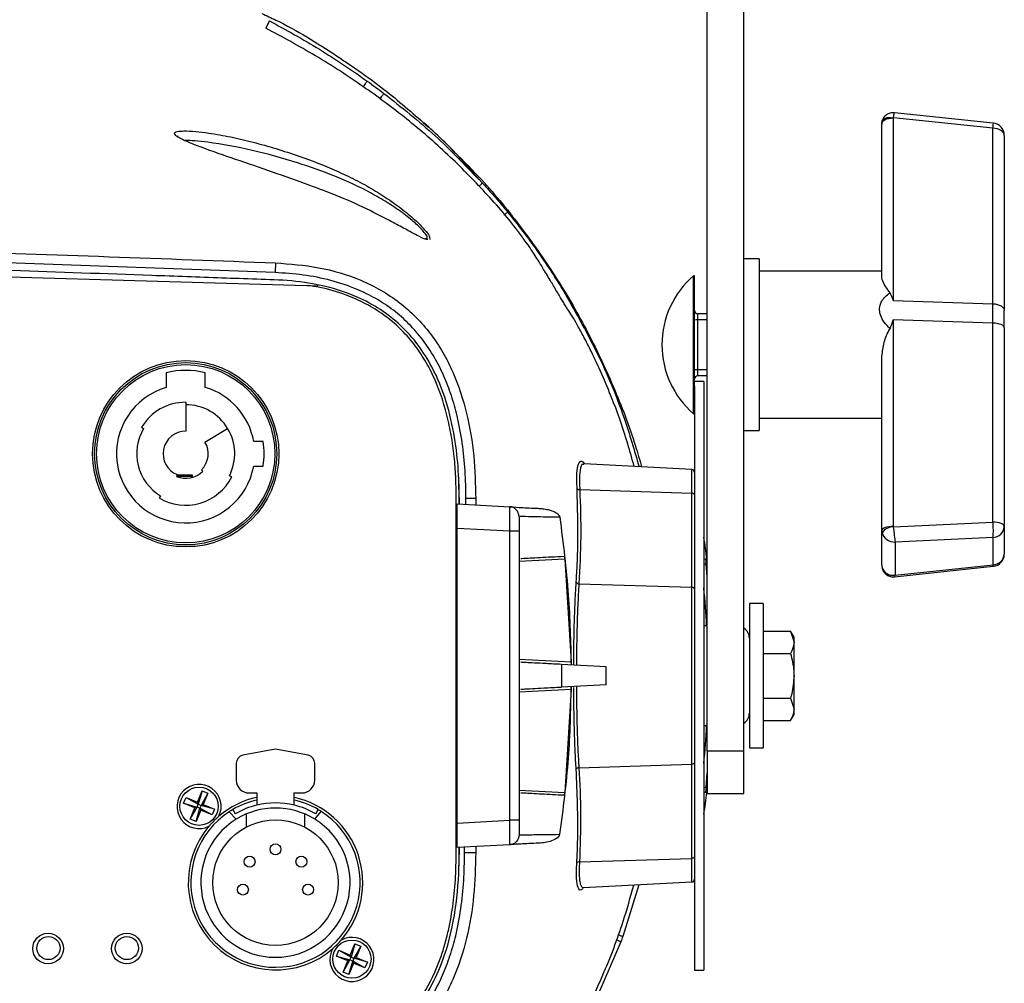
# Model space of a CAD drawing. Extents: x 12.9 to 104.9, y 1.8 to 78.7.
# Drawn here: x 99.1 to 104.2, y 31.1 to 36 of the extents above; entities that cross this region are included whole.
import ezdxf

# ---------------------------------------------------------------- set-up
doc = ezdxf.new("R2010")
doc.units = 0
doc.header["$MEASUREMENT"] = 0
doc.layers.get('0').update_dxf_attribs({"linetype": 'CONTINUOUS'})

msp = doc.modelspace()

# ---------------------------------------------------------------- linework, layer by layer
for p, q in [((102.6535, 32.2666), (102.6535, 39.1222)), ((102.8405, 32.2666), (102.8405, 39.1222)), ((104.1125, 35.4667), (103.6087, 35.52)), ((103.5435, 34.6846), (103.5435, 35.4613)), ((103.6023, 35.493), (103.6023, 34.5634)), ((104.1103, 35.4405), (103.6025, 35.4942)), ((104.1103, 34.5461), (104.1103, 35.4405)), ((104.1685, 35.4045), (104.1685, 34.5101)), ((101.4894, 35.1789), (101.5073, 35.1611)), ((100.6408, 35.1443), (100.6236, 35.1506)), ((101.2162, 34.8779), (101.2159, 34.878)), ((101.2375, 34.886), (101.2378, 34.8731)), ((100.4492, 34.7047), (98.799, 34.764)), ((100.4511, 34.7546), (100.4492, 34.7047)), ((102.9185, 34.7747), (102.8405, 34.7747)), ((102.9185, 34.7747), (102.9185, 33.8997)), ((103.5435, 34.7122), (102.9185, 34.7122)), ((98.9184, 34.6885), (100.6692, 34.6375)), ((102.5885, 34.6892), (102.5835, 34.6892)), ((102.5835, 33.9852), (102.5835, 34.6892)), ((102.5885, 34.1252), (102.5885, 34.6892)), ((103.6023, 34.5634), (104.1103, 34.5461)), ((104.1685, 34.4235), (104.1685, 34.5101)), ((102.6045, 34.4955), (102.6045, 34.4944)), ((102.6535, 34.4955), (102.6045, 34.4955)), ((102.6045, 34.4944), (102.6045, 34.4633)), ((102.6535, 34.4944), (102.6045, 34.4944)), ((102.6045, 34.4633), (102.6045, 34.2098)), ((102.6535, 34.4633), (102.6045, 34.4633)), ((103.6023, 34.4644), (103.6023, 33.4106)), ((104.1103, 34.4472), (103.6023, 34.4644)), ((104.1103, 33.4333), (104.1103, 34.4472)), ((104.1685, 34.4235), (104.1685, 33.4097)), ((101.1584, 34.3599), (101.1677, 34.3474)), ((103.5435, 33.3898), (103.5435, 34.2703)), ((102.6045, 34.2098), (102.6045, 34.1789)), ((102.6535, 34.2098), (102.6045, 34.2098)), ((99.8935, 34.1946), (99.8935, 34.1195)), ((100.0935, 34.1195), (100.0935, 34.1946)), ((102.6365, 34.1499), (102.5885, 34.1499)), ((102.6535, 34.1789), (102.6045, 34.1789)), ((102.6365, 34.1499), (102.6365, 31.1499)), ((102.5885, 34.1252), (102.5885, 31.1499)), ((99.9935, 34.044), (99.9935, 33.8965)), ((102.5835, 33.9852), (102.5885, 33.9852)), ((102.9185, 33.9622), (103.5435, 33.9622)), ((99.7684, 33.9166), (99.7791, 33.9102)), ((100.0918, 33.8412), (100.2075, 33.9108)), ((102.8405, 33.8997), (102.9185, 33.8997)), ((100.3886, 33.844), (100.3404, 33.844)), ((100.0815, 33.6928), (100.0744, 33.6998)), ((100.3404, 33.719), (100.3886, 33.719)), ((102.5743, 33.7012), (102.0253, 33.7299)), ((102.5743, 33.5807), (102.5743, 33.7012)), ((99.9501, 33.675), (99.9465, 33.6657)), ((99.9468, 33.6665), (100.0285, 33.6665)), ((100.0285, 33.6715), (99.9487, 33.6715)), ((100.0285, 33.6665), (100.0285, 33.6715)), ((100.2283, 33.6641), (100.2171, 33.6697)), ((101.3848, 33.6622), (101.3876, 33.5252)), ((102.0034, 33.5986), (102.5743, 33.5807)), ((99.8648, 33.5672), (99.8584, 33.5564)), ((101.473, 33.5527), (101.423, 33.5526)), ((101.423, 33.5234), (101.423, 33.5526)), ((102.5743, 33.1007), (102.5743, 33.5807)), ((101.3735, 31.7747), (101.3735, 33.5252)), ((101.3785, 33.5257), (101.6461, 33.5117)), ((101.3785, 31.899), (101.3785, 33.4009)), ((101.6461, 33.3868), (101.3785, 33.4009)), ((103.6025, 33.4092), (104.1103, 33.4333)), ((104.1685, 33.4097), (104.1685, 33.2699)), ((101.6461, 31.913), (101.6461, 33.3868)), ((101.6935, 33.3868), (101.6935, 31.913)), ((103.5435, 33.2132), (103.5435, 33.3898)), ((104.1114, 33.3551), (103.6114, 33.3313)), ((104.1114, 33.2154), (104.1114, 33.3551)), ((100.0421, 33.309), (99.9448, 33.309)), ((103.6114, 33.3313), (103.6114, 33.1625)), ((101.9268, 33.2446), (101.6935, 33.2324)), ((101.694, 33.2474), (101.694, 33.2474)), ((101.9268, 33.2446), (101.9594, 32.72)), ((102.6471, 33.2193), (102.6365, 33.2183)), ((102.6535, 33.1544), (102.6471, 33.2193)), ((103.6087, 33.1545), (104.1125, 33.2078)), ((103.6114, 33.1625), (104.1114, 33.2154)), ((101.999, 33.1188), (102.5743, 33.1007)), ((102.5743, 32.1992), (102.5743, 33.1007)), ((102.9385, 33.0174), (102.8685, 33.0174)), ((102.8685, 33.0174), (102.8685, 32.2824)), ((102.9385, 33.0174), (102.9385, 32.2824)), ((102.6535, 32.9038), (102.6365, 32.9041)), ((102.9385, 32.8772), (103.0784, 32.8772)), ((103.096, 32.8468), (103.0784, 32.8772)), ((103.0784, 32.8772), (103.096, 32.8204)), ((103.096, 32.8204), (103.096, 32.8468)), ((103.096, 32.6499), (103.096, 32.8204)), ((102.9385, 32.7636), (103.0784, 32.7636)), ((101.6935, 32.7339), (101.9594, 32.72)), ((101.6943, 32.7189), (101.6943, 32.7189)), ((101.9102, 32.7076), (101.9102, 32.5923)), ((102.1385, 32.6956), (101.9102, 32.7076)), ((102.1385, 32.6042), (102.1385, 32.6956)), ((103.096, 32.4794), (103.096, 32.6499)), ((102.1385, 32.6042), (101.9102, 32.5923)), ((101.9594, 32.5799), (101.6935, 32.5659)), ((101.6943, 32.581), (101.6943, 32.581)), ((101.9594, 32.5799), (101.9264, 32.0552)), ((102.9385, 32.5363), (103.0784, 32.5363)), ((103.0784, 32.5363), (103.096, 32.4794)), ((103.0784, 32.4226), (103.096, 32.4531)), ((103.096, 32.4531), (103.096, 32.4794)), ((102.6365, 32.3958), (102.6535, 32.396)), ((102.9385, 32.4226), (103.0784, 32.4226)), ((100.4515, 32.2752), (100.285, 32.2444)), ((100.6179, 32.2444), (100.4515, 32.2752)), ((102.6535, 32.2666), (102.8405, 32.2666)), ((102.6535, 32.2666), (102.6535, 32.0499)), ((102.8405, 32.0499), (102.8405, 32.2666)), ((102.8685, 32.2824), (102.9385, 32.2824)), ((100.2515, 32.204), (100.2515, 32.1177)), ((100.6515, 32.1177), (100.6515, 32.204)), ((101.9988, 32.1811), (102.5743, 32.1992)), ((102.5743, 31.7192), (102.5743, 32.1992)), ((102.6471, 32.0806), (102.6535, 32.1551)), ((100.0531, 32.0058), (100.077, 32.0636)), ((100.077, 32.0636), (100.0574, 31.9954)), ((100.1066, 32.0513), (100.0722, 31.9893)), ((100.077, 32.0636), (100.1066, 32.0513)), ((100.1066, 32.0513), (100.0826, 31.9936)), ((100.3165, 32.0527), (100.357, 32.0527)), ((100.357, 32.0527), (100.357, 31.9905)), ((100.546, 32.0527), (100.5864, 32.0527)), ((100.546, 31.9905), (100.546, 32.0527)), ((101.6935, 32.0674), (101.9264, 32.0552)), ((101.694, 32.0524), (101.694, 32.0524)), ((102.6365, 32.0815), (102.6471, 32.0806)), ((102.6535, 32.0499), (102.8405, 32.0499)), ((99.9831, 32.0002), (99.9953, 32.0298)), ((100.0408, 31.9763), (99.9831, 32.0002)), ((99.9831, 32.0002), (100.0513, 31.9806)), ((99.9953, 32.0298), (100.0531, 32.0058)), ((99.9953, 32.0298), (100.0574, 31.9954)), ((100.0513, 31.9806), (100.0574, 31.9954)), ((100.0531, 32.0058), (100.0574, 31.9954)), ((100.0574, 31.9954), (100.0722, 31.9893)), ((100.0722, 31.9893), (100.066, 31.9745)), ((100.0722, 31.9893), (100.0826, 31.9936)), ((100.1404, 31.9696), (100.0722, 31.9893)), ((100.0826, 31.9936), (100.1404, 31.9696)), ((100.0169, 31.9185), (100.0513, 31.9806)), ((100.0169, 31.9185), (100.0408, 31.9763)), ((100.0513, 31.9806), (100.0408, 31.9763)), ((100.0464, 31.9063), (100.066, 31.9745)), ((100.0704, 31.964), (100.0464, 31.9063)), ((100.066, 31.9745), (100.0513, 31.9806)), ((100.1281, 31.9401), (100.066, 31.9745)), ((100.0704, 31.964), (100.066, 31.9745)), ((100.1281, 31.9401), (100.0704, 31.964)), ((100.1404, 31.9696), (100.1281, 31.9401)), ((100.2145, 31.9558), (100.2515, 31.9189)), ((100.2336, 31.9676), (100.2462, 31.946)), ((100.3015, 31.9449), (100.3015, 31.8778)), ((100.6015, 31.8778), (100.6015, 31.9449)), ((100.6515, 31.9189), (100.6843, 31.9584)), ((100.6567, 31.946), (100.6694, 31.9676)), ((100.0464, 31.9063), (100.0169, 31.9185)), ((101.3785, 31.899), (101.6461, 31.913)), ((101.6461, 31.7882), (101.3785, 31.7741)), ((101.6688, 31.7903), (101.6511, 31.7894)), ((101.4161, 31.7472), (101.4161, 31.7761)), ((101.4729, 31.7471), (101.4161, 31.7472)), ((102.0018, 31.7012), (102.5743, 31.7192)), ((102.5743, 31.5987), (102.5743, 31.7192)), ((102.0223, 31.5697), (102.5743, 31.5987)), ((102.0224, 31.5698), (102.023, 31.5697)), ((102.3051, 31.5846), (102.2228, 31.32)), ((102.213, 31.2938), (102.0628, 30.9481)), ((100.7626, 31.2207), (100.7748, 31.2503)), ((100.7748, 31.2503), (100.8326, 31.2263)), ((100.7748, 31.2503), (100.8369, 31.2159)), ((100.8326, 31.2263), (100.8565, 31.2841)), ((100.8565, 31.2841), (100.8369, 31.2159)), ((100.8861, 31.2718), (100.8517, 31.2098)), ((100.8565, 31.2841), (100.8861, 31.2718)), ((100.8861, 31.2718), (100.8621, 31.2141)), ((100.8203, 31.1968), (100.7626, 31.2207)), ((100.7626, 31.2207), (100.8308, 31.2011)), ((100.7964, 31.139), (100.8308, 31.2011)), ((100.7964, 31.139), (100.8203, 31.1968)), ((100.8308, 31.2011), (100.8203, 31.1968)), ((100.8259, 31.1268), (100.8455, 31.195)), ((100.8499, 31.1845), (100.8259, 31.1268)), ((100.8308, 31.2011), (100.8369, 31.2159)), ((100.8455, 31.195), (100.8308, 31.2011)), ((100.8326, 31.2263), (100.8369, 31.2159)), ((100.8369, 31.2159), (100.8517, 31.2098)), ((100.8517, 31.2098), (100.8455, 31.195)), ((100.9076, 31.1606), (100.8455, 31.195)), ((100.8499, 31.1845), (100.8455, 31.195)), ((100.9076, 31.1606), (100.8499, 31.1845)), ((100.8517, 31.2098), (100.8621, 31.2141)), ((100.9199, 31.1901), (100.8517, 31.2098)), ((100.8621, 31.2141), (100.9199, 31.1901)), ((100.9199, 31.1901), (100.9076, 31.1606)), ((100.8259, 31.1268), (100.7964, 31.139)), ((102.5885, 31.1499), (102.6365, 31.1499))]:
    msp.add_line(p, q)
at = {"flags": 128}
for points in [[(103.5435, 35.4613), (103.5446, 35.4678), (103.548, 35.474), (103.5536, 35.4796), (103.561, 35.4845), (103.5699, 35.4885), (103.5801, 35.4912), (103.5911, 35.4928), (103.6023, 35.493)], [(103.5448, 35.4724), (103.5462, 35.4787), (103.5497, 35.4843), (103.5552, 35.489), (103.5624, 35.4926), (103.5712, 35.495), (103.581, 35.4961), (103.5916, 35.4959), (103.6025, 35.4942)], [(104.1685, 35.4045), (104.1674, 35.4112), (104.1641, 35.4177), (104.1588, 35.4238), (104.1517, 35.4291), (104.1429, 35.4336), (104.1329, 35.4371), (104.1219, 35.4394), (104.1103, 35.4405)], [(104.1103, 34.5461), (104.1219, 34.545), (104.1329, 34.5427), (104.1429, 34.5392), (104.1517, 34.5348), (104.1588, 34.5294), (104.1641, 34.5234), (104.1674, 34.5169), (104.1685, 34.5101)], [(104.1685, 34.4235), (104.1674, 34.428), (104.1641, 34.4322), (104.1588, 34.4362), (104.1517, 34.4397), (104.1429, 34.4426), (104.1329, 34.4449), (104.1219, 34.4465), (104.1103, 34.4472)], [(101.473, 33.5527), (101.473, 33.5367), (101.473, 33.5207)], [(102.5885, 33.5717), (102.5882, 33.5734), (102.5874, 33.575), (102.5861, 33.5765), (102.5844, 33.5779), (102.5822, 33.579), (102.5798, 33.5799), (102.5771, 33.5804), (102.5743, 33.5807)], [(103.6023, 33.4106), (103.5911, 33.4105), (103.5801, 33.4095), (103.5699, 33.4076), (103.561, 33.4051), (103.5536, 33.4018), (103.548, 33.3981), (103.5446, 33.394), (103.5435, 33.3898)], [(104.1685, 33.4097), (104.1674, 33.4141), (104.1641, 33.4184), (104.1588, 33.4223), (104.1517, 33.4259), (104.1429, 33.4288), (104.1329, 33.4311), (104.1219, 33.4326), (104.1103, 33.4333)], [(102.5885, 33.0917), (102.5882, 33.0934), (102.5874, 33.095), (102.5861, 33.0965), (102.5844, 33.0979), (102.5822, 33.099), (102.5798, 33.0999), (102.5771, 33.1004), (102.5743, 33.1007)], [(102.5885, 32.2081), (102.5882, 32.2064), (102.5874, 32.2048), (102.5861, 32.2033), (102.5844, 32.202), (102.5822, 32.2008), (102.5798, 32.2), (102.5771, 32.1994), (102.5743, 32.1992)], [(101.4729, 31.7791), (101.4729, 31.7631), (101.4729, 31.7471)], [(102.5885, 31.7281), (102.5882, 31.7264), (102.5874, 31.7248), (102.5861, 31.7233), (102.5844, 31.722), (102.5822, 31.7208), (102.5798, 31.72), (102.5771, 31.7194), (102.5743, 31.7192)]]:
    msp.add_lwpolyline(points, dxfattribs=at)
for centre, radius in [((99.9935, 33.7815), 0.475), ((99.9935, 33.7815), 0.4645), ((99.9935, 33.7815), 0.4545), ((100.0617, 31.9849), 0.0975), ((100.4515, 31.5952), 0.32), ((100.4515, 31.7652), 0.028), ((100.3193, 31.7022), 0.028), ((100.5836, 31.7022), 0.028), ((100.2852, 31.5598), 0.028), ((100.6177, 31.5598), 0.028), ((99.2916, 31.2593), 0.078), ((99.6931, 31.2593), 0.078), ((99.2935, 31.262), 0.0591), ((99.6935, 31.262), 0.0591), ((100.8412, 31.2054), 0.0975)]:
    msp.add_circle(centre, radius)
for centre, radius, start, end in [((103.7377, 35.4853), 0.3753, 353.1555, 357.1607), ((104.106, 35.4045), 0.0625, 0, 83.9624), ((102.8878, 34.3372), 0.4653, 130.8426, 229.1574), ((102.6045, 34.5115), 0.016, 180.0003, 270.0003), ((102.6045, 34.5104), 0.016, 180.0003, 270.0003), ((102.6005, 33.5349), 0.9284, 89.7532, 90.7406), ((99.9935, 33.7815), 0.425, 76.391, 103.609), ((102.6005, 33.2814), 0.9284, 89.7532, 90.7406), ((102.6045, 34.1629), 0.016, 89.9997, 179.9997), ((99.9935, 33.7815), 0.3525, 106.4804, 349.7872), ((99.9935, 33.7815), 0.3525, 10.2128, 73.5196), ((99.9935, 33.7815), 0.2625, 90, 149.0362), ((99.9935, 33.7815), 0.25, 31.1296, 90), ((99.9935, 33.7815), 0.25, 149.0362, 239.0362), ((99.9935, 33.7815), 0.115, 90, 247.8194), ((99.9935, 33.7815), 0.25, 333.4349, 31.1296), ((99.9935, 33.7815), 0.115, 314.727, 31.2818), ((99.9935, 33.7815), 0.4, 351.0107, 8.9893), ((102.5735, 33.6862), 0.015, 0, 87), ((99.9935, 33.7815), 0.2625, 239.0362, 333.4349), ((99.9935, 33.7815), 0.125, 247.9139, 314.7488), ((102.0017, 33.6133), 0.0147, 214.7879, 276.302), ((103.6029, 33.3388), 0.0704, 90.3709, 145.6415), ((103.6469, 33.3878), 0.4657, 355.9786, 5.6145), ((104.1104, 33.4133), 0.0582, 271.0466, 356.4027), ((97.6985, 32.6499), 4.9882, 6.8462, 8.1393), ((104.1104, 33.2736), 0.0582, 271.0466, 356.4027), ((104.106, 33.2699), 0.0625, 276.0376, 0), ((104.1725, 33.2206), 0.0613, 184.8609, 192.0343), ((101.9986, 33.1344), 0.0156, 210.7053, 271.4991), ((97.6985, 32.6499), 4.9582, 2.9355, 5.1798), ((102.8085, 32.8411), 0.06, 0, 57.769), ((102.8085, 32.4588), 0.06, 302.231, 0), ((97.6985, 32.6499), 4.9582, 354.8202, 357.0645), ((100.2925, 32.204), 0.0411, 100.4917, 180), ((100.6104, 32.204), 0.0411, 0, 79.5083), ((101.9984, 32.1655), 0.0156, 88.4565, 149.2285), ((100.0617, 31.9835), 0.1125, 333.6501, 296.5531), ((100.3165, 32.1177), 0.0651, 180, 270), ((100.5864, 32.1177), 0.0651, 270, 0), ((97.6985, 32.6499), 4.9882, 351.8607, 353.1538), ((100.4515, 31.5952), 0.445, 102.2607, 130.4889), ((100.4515, 31.5952), 0.4315, 102.6505, 120.3293), ((100.4515, 31.5952), 0.4065, 103.4427, 120.3293), ((100.4515, 31.5952), 0.4065, 76.5573, 103.4427), ((100.4515, 31.5952), 0.445, 318.8559, 77.7393), ((100.4515, 31.5952), 0.4315, 59.6707, 77.3495), ((100.4515, 31.5952), 0.4065, 59.6707, 76.5573), ((100.4515, 31.5952), 0.4315, 123.3048, 57.3378), ((100.4515, 31.5952), 0.4315, 120.3293, 123.3048), ((100.4515, 31.5952), 0.3805, 58.2897, 121.7103), ((100.4515, 31.5952), 0.4315, 57.3378, 59.6707), ((100.4515, 31.5952), 0.3805, 121.7103, 58.2897), ((100.4515, 31.5952), 0.445, 139.7144, 310.9416), ((102.0002, 31.6865), 0.0147, 83.5328, 144.948), ((102.5735, 31.6136), 0.015, 273, 0), ((100.8412, 31.204), 0.1125, 150.7402, 119.0573)]:
    msp.add_arc(centre, radius, start, end)
for centre, major_axis, ratio, start_param, end_param in [((103.606, 35.4574), (0.0027, 0.0626), 0.100675, 6.276967, 7.228544), ((103.606, 35.461), (0.0625, -0.001), 0.869776, 2.949999, 3.156122), ((103.6098, 35.4927), (0.00747, -0.00077), 0.818682, 3.020011, 3.226135), ((104.106, 34.257), (0.0021, 0.5002), 0.007684, 5.102457, 5.328794), ((103.6098, 33.4104), (0.00732, -0.00177), 0.923694, 3.36192, 3.568043), ((103.606, 33.3859), (-0.0068, 0.0622), 0.016562, 1.185847, 2.637787), ((103.606, 33.3895), (0.0625, -0.0012), 0.882937, 3.157886, 3.36401), ((103.606, 33.3859), (0.0612, -0.0148), 0.858356, 3.552771, 5.00471), ((103.606, 33.2134), (0.0625, 0.001), 0.869776, 3.127063, 3.333187), ((103.606, 33.2171), (0.061, 0.0159), 0.867945, 3.125349, 4.577288), ((103.606, 33.2171), (-0.0027, 0.0626), 0.100675, 3.147811, 3.648174)]:
    msp.add_ellipse(centre, major_axis=major_axis, ratio=ratio, start_param=start_param, end_param=end_param)
for points, knots in [([(100.3815, 36.0257), (100.4054, 36.0148), (100.5382, 35.954), (100.7519, 35.8209), (101.0129, 35.6392), (101.1616, 35.5085), (101.2317, 35.4469)], [0, 0, 0, 0, 0.07625, 0.424732, 0.72911, 1, 1, 1, 1]), ([(100.4204, 35.988), (100.4197, 35.9867), (100.4152, 35.9778), (100.4087, 35.965), (100.4017, 35.9514), (100.4016, 35.9512)], [0, 0, 0, 0, 0.1408638, 0.9880298, 1, 1, 1, 1]), ([(100.4204, 35.988), (100.5063, 35.9412), (100.6781, 35.8477), (100.8391, 35.7365), (100.9195, 35.6809)], [0, 0, 0, 0, 0.500224, 1, 1, 1, 1]), ([(101.7342, 34.8516), (101.7216, 34.8696), (101.6574, 34.9615), (101.523, 35.1143), (101.3315, 35.3095), (101.1224, 35.4904), (100.8961, 35.6582), (100.6564, 35.8141), (100.4867, 35.9055), (100.4016, 35.9512)], [0, 0, 0, 0, 0.037742, 0.192982, 0.349226, 0.508341, 0.668344, 0.833812, 1, 1, 1, 1]), ([(100.9195, 35.6809), (100.9187, 35.6798), (100.9172, 35.6777), (100.9093, 35.6668), (100.9015, 35.6559), (100.8991, 35.6525)], [0, 0, 0, 0, 0.440052, 0.822217, 1, 1, 1, 1]), ([(100.9195, 35.6809), (100.9337, 35.6706), (100.9622, 35.6501), (100.9903, 35.6289), (101.0044, 35.6184)], [0, 0, 0, 0, 0.499933, 1, 1, 1, 1]), ([(101.0044, 35.6184), (101.0035, 35.6173), (101.002, 35.6153), (100.9938, 35.6044), (100.9856, 35.5936), (100.9829, 35.59)], [0, 0, 0, 0, 0.436143, 0.814735, 1, 1, 1, 1]), ([(101.0044, 35.6184), (101.0934, 35.548), (101.265, 35.4123), (101.4165, 35.2547), (101.4894, 35.1789)], [0, 0, 0, 0, 0.519085, 1, 1, 1, 1]), ([(103.6087, 35.5191), (103.6047, 35.5196), (103.5938, 35.5211), (103.576, 35.5154), (103.5588, 35.503), (103.5491, 35.4885), (103.5462, 35.479), (103.5454, 35.4762)], [0, 0, 0, 0, 0.144337, 0.393264, 0.644067, 0.897576, 1, 1, 1, 1]), ([(101.4899, 35.1794), (101.4635, 35.2098), (101.4015, 35.2815), (101.3075, 35.3786), (101.2397, 35.4401), (101.2079, 35.4689)], [0, 0, 0, 0, 0.280976, 0.662144, 1, 1, 1, 1]), ([(99.9429, 35.4045), (99.9402, 35.407), (99.9341, 35.4126), (99.9368, 35.4199), (99.9457, 35.4226), (99.9503, 35.4241)], [0, 0, 0, 0, 0.2689968, 0.6161481, 1, 1, 1, 1]), ([(100.6236, 35.1506), (100.6236, 35.1506), (100.5612, 35.1734), (100.4354, 35.2179), (100.2505, 35.2812), (100.1103, 35.3295), (100.0155, 35.3657), (99.9725, 35.3849), (99.9476, 35.3988), (99.9438, 35.4034), (99.9429, 35.4045)], [0, 0, 0, 0, 0.000047, 0.260529, 0.522956, 0.771839, 0.855159, 0.94841, 0.987458, 1, 1, 1, 1]), ([(99.9503, 35.4241), (99.961, 35.4254), (99.9876, 35.4285), (100.045, 35.4245), (100.1249, 35.4148), (100.2231, 35.397), (100.3764, 35.3614), (100.5574, 35.3059), (100.7319, 35.2386), (100.8585, 35.179), (100.949, 35.1292), (101.0341, 35.0753), (101.1114, 35.0187), (101.1772, 34.9617), (101.2186, 34.9169), (101.2377, 34.8914), (101.2375, 34.8864), (101.2375, 34.886)], [0, 0, 0, 0, 0.032063, 0.0800538, 0.1292806, 0.2075179, 0.2864205, 0.4474835, 0.5795899, 0.6468572, 0.7147241, 0.7762209, 0.8390515, 0.9019641, 0.954452, 0.9959853, 1, 1, 1, 1]), ([(99.9543, 35.3996), (99.9535, 35.4002), (99.9526, 35.4011), (99.9529, 35.4008), (99.9529, 35.4007)], [0, 0, 0, 0, 0.794284, 1, 1, 1, 1]), ([(101.2161, 34.8791), (101.2186, 34.8789), (101.2273, 34.8781), (101.225, 34.8905), (101.2054, 34.918), (101.1621, 34.9606), (101.0981, 35.0115), (101.0216, 35.0628), (100.9085, 35.1286), (100.7547, 35.1991), (100.5507, 35.2706), (100.3322, 35.3317), (100.1577, 35.3635), (100.0429, 35.3771), (100.006, 35.378), (99.9894, 35.3784)], [0, 0, 0, 0, 0.0157257, 0.0546559, 0.0937276, 0.1437498, 0.2046332, 0.2656548, 0.3268286, 0.4599001, 0.5934164, 0.7530252, 0.9122933, 0.9604862, 1, 1, 1, 1]), ([(101.3454, 35.337), (101.3935, 35.29), (101.5193, 35.1671), (101.6972, 34.9499), (101.8807, 34.6899), (102.0407, 34.4158), (102.1776, 34.1256), (102.2689, 33.8896), (102.3084, 33.75), (102.3184, 33.7146)], [0, 0, 0, 0, 0.105444, 0.275646, 0.43931, 0.604124, 0.772556, 0.942234, 1, 1, 1, 1]), ([(101.5073, 35.1611), (101.5064, 35.1603), (101.5046, 35.1586), (101.497, 35.1517), (101.4899, 35.1452), (101.4894, 35.1447)], [0, 0, 0, 0, 0.516441, 0.963412, 1, 1, 1, 1]), ([(101.5073, 35.1611), (101.5293, 35.1368), (101.5732, 35.0882), (101.6151, 35.038), (101.6359, 35.0129)], [0, 0, 0, 0, 0.502172, 1, 1, 1, 1]), ([(101.2284, 34.8732), (101.2265, 34.8731), (101.2183, 34.8724), (101.1782, 34.8915), (101.1126, 34.9272), (101.0323, 34.971), (100.9316, 35.0229), (100.8009, 35.0839), (100.6945, 35.1241), (100.6408, 35.1443)], [0, 0, 0, 0, 0.032532, 0.141075, 0.294467, 0.417989, 0.544619, 0.769954, 1, 1, 1, 1]), ([(101.6359, 35.0129), (101.6349, 35.0121), (101.6331, 35.0106), (101.6253, 35.0043), (101.6182, 34.9984), (101.6178, 34.9981)], [0, 0, 0, 0, 0.52378, 0.976811, 1, 1, 1, 1]), ([(101.6359, 35.0129), (101.6867, 34.9488), (101.7874, 34.8216), (101.8743, 34.6845), (101.9173, 34.6166)], [0, 0, 0, 0, 0.504396, 1, 1, 1, 1]), ([(102.1686, 34.0603), (102.1513, 34.103), (102.1177, 34.1865), (102.0681, 34.2916), (102.0259, 34.3744), (101.9928, 34.4345), (101.9637, 34.484), (101.9459, 34.5113), (101.9311, 34.5343), (101.9185, 34.5548), (101.9047, 34.5777), (101.8834, 34.6136), (101.8534, 34.6645), (101.815, 34.7286), (101.7748, 34.7935), (101.7482, 34.8337), (101.7356, 34.8527)], [0, 0, 0, 0, 0.129714, 0.253309, 0.334557, 0.406997, 0.471983, 0.531338, 0.557569, 0.581695, 0.605869, 0.632205, 0.69722, 0.784775, 0.898293, 1, 1, 1, 1]), ([(98.7539, 34.8155), (99.0368, 34.8058), (99.6025, 34.7865), (100.1682, 34.7652), (100.4511, 34.7546)], [0, 0, 0, 0, 0.499991, 1, 1, 1, 1]), ([(100.4511, 34.7546), (100.525, 34.749), (100.6736, 34.7377), (100.8541, 34.6838), (100.9895, 34.6175), (101.0842, 34.5547), (101.1696, 34.4795), (101.244, 34.3938), (101.3066, 34.2994), (101.3742, 34.1657), (101.4312, 33.9889), (101.4672, 33.7711), (101.4711, 33.6254), (101.473, 33.5527)], [0, 0, 0, 0, 0.124274, 0.250045, 0.313348, 0.377227, 0.440503, 0.50388, 0.567499, 0.630307, 0.755197, 0.877835, 1, 1, 1, 1]), ([(101.3885, 33.5252), (101.3879, 33.5816), (101.3868, 33.6949), (101.367, 33.8699), (101.3266, 34.0494), (101.2625, 34.2084), (101.1811, 34.3381), (101.0928, 34.4373), (100.9872, 34.5201), (100.8585, 34.589), (100.7058, 34.6387), (100.533, 34.6661), (100.3558, 34.6705), (100.1181, 34.6796), (99.7018, 34.694), (99.2154, 34.7116), (98.848, 34.7248), (98.7185, 34.7294)], [0, 0, 0, 0, 0.049612, 0.099523, 0.154558, 0.210928, 0.249291, 0.288686, 0.327086, 0.366656, 0.416409, 0.467556, 0.519832, 0.572145, 0.676771, 0.886022, 1, 1, 1, 1]), ([(101.423, 33.5526), (101.4221, 33.6002), (101.4205, 33.695), (101.4057, 33.8362), (101.382, 33.9641), (101.3499, 34.0783), (101.3117, 34.1783), (101.2634, 34.2741), (101.2042, 34.3633), (101.1341, 34.4442), (101.0537, 34.5149), (100.9644, 34.574), (100.8579, 34.6264), (100.7335, 34.6677), (100.5929, 34.6956), (100.497, 34.7017), (100.4492, 34.7047)], [0, 0, 0, 0, 0.083513, 0.166323, 0.248892, 0.31155, 0.374168, 0.436542, 0.499362, 0.561688, 0.62381, 0.686649, 0.749183, 0.831492, 0.916017, 1, 1, 1, 1]), ([(103.5861, 34.6024), (103.5784, 34.6127), (103.5565, 34.642), (103.5443, 34.6694), (103.5436, 34.683), (103.5435, 34.6846)], [0, 0, 0, 0, 0.324577, 0.922742, 1, 1, 1, 1]), ([(101.3735, 33.5252), (101.3732, 33.5639), (101.3726, 33.6355), (101.3661, 33.7434), (101.3535, 33.8469), (101.3263, 33.9909), (101.282, 34.13), (101.2159, 34.2579), (101.1573, 34.344), (101.0874, 34.4219), (101.0055, 34.4903), (100.9135, 34.5473), (100.8038, 34.5955), (100.7027, 34.6267), (100.6351, 34.6361), (100.614, 34.6391)], [0, 0, 0, 0, 0.077774, 0.14364, 0.217049, 0.286878, 0.437808, 0.507808, 0.575296, 0.646417, 0.717132, 0.788874, 0.863014, 0.957224, 1, 1, 1, 1]), ([(101.9173, 34.6166), (101.9766, 34.5118), (102.0957, 34.3016), (102.2236, 33.9981), (102.2816, 33.7984), (102.3058, 33.7152)], [0, 0, 0, 0, 0.366698, 0.736137, 1, 1, 1, 1]), ([(103.5861, 34.4188), (103.5754, 34.4298), (103.5589, 34.4467), (103.5407, 34.4765), (103.5306, 34.5062), (103.5326, 34.5362), (103.5474, 34.5704), (103.5683, 34.5901), (103.5853, 34.6018), (103.5861, 34.6024)], [0, 0, 0, 0, 0.190457, 0.293194, 0.446601, 0.600717, 0.707922, 0.98553, 1, 1, 1, 1]), ([(103.6023, 34.5634), (103.6022, 34.5636), (103.5968, 34.5771), (103.5914, 34.5899), (103.5861, 34.6024)], [0, 0, 0, 0, 0.0172764, 1, 1, 1, 1]), ([(103.5861, 34.4188), (103.5914, 34.4339), (103.5968, 34.4492), (103.6022, 34.4641), (103.6023, 34.4644)], [0, 0, 0, 0, 0.9827236, 1, 1, 1, 1]), ([(103.5435, 34.2703), (103.5461, 34.2937), (103.5514, 34.3417), (103.5688, 34.3923), (103.5841, 34.4157), (103.5861, 34.4188)], [0, 0, 0, 0, 0.454626, 0.927986, 1, 1, 1, 1]), ([(102.2805, 33.7166), (102.27, 33.7549), (102.24, 33.8645), (102.202, 33.9792), (102.1709, 34.0538), (102.1683, 34.0601)], [0, 0, 0, 0, 0.329844, 0.942747, 1, 1, 1, 1]), ([(101.9896, 33.6049), (101.9891, 33.6181), (101.9874, 33.6604), (101.9903, 33.7153), (102.0032, 33.7441), (102.0169, 33.7471), (102.0268, 33.7305), (102.0272, 33.7298)], [0, 0, 0, 0, 0.126822, 0.40503, 0.691356, 0.98853, 1, 1, 1, 1]), ([(102.0239, 33.726), (102.0218, 33.7271), (102.0123, 33.732), (102.0044, 33.7022), (102.0011, 33.6522), (102.0028, 33.6114), (102.0034, 33.5986)], [0, 0, 0, 0, 0.107189, 0.47685, 0.836156, 1, 1, 1, 1]), ([(102.0247, 33.7303), (102.024, 33.7303), (102.023, 33.7302), (102.0237, 33.7298), (102.024, 33.7297)], [0, 0, 0, 0, 0.660103, 1, 1, 1, 1]), ([(101.9852, 33.1264), (101.9857, 33.1344), (101.9883, 33.1742), (101.9967, 33.3334), (101.9928, 33.4851), (101.9896, 33.6049)], [0, 0, 0, 0, 0.050102, 0.250518, 1, 1, 1, 1]), ([(102.0034, 33.5986), (102.0062, 33.5186), (102.0118, 33.3584), (102.0033, 33.1987), (101.999, 33.1188)], [0, 0, 0, 0, 0.4994289, 1, 1, 1, 1]), ([(101.3785, 33.4009), (101.3785, 33.4195), (101.3785, 33.446), (101.3785, 33.477), (101.3785, 33.4952), (101.3785, 33.5091), (101.3785, 33.5231), (101.3785, 33.5246), (101.3785, 33.5257)], [0, 0, 0, 0, 0.273164, 0.38987, 0.5, 0.61013, 0.726835, 1, 1, 1, 1]), ([(101.6461, 33.3868), (101.6461, 33.3868), (101.6462, 33.4019), (101.6466, 33.4272), (101.6471, 33.4605), (101.6472, 33.4846), (101.6469, 33.5025), (101.6464, 33.5104), (101.6462, 33.5117), (101.6461, 33.5117), (101.6461, 33.5117)], [0, 0, 0, 0, 0.000012, 0.223504, 0.372081, 0.522631, 0.666136, 0.861239, 0.999988, 1, 1, 1, 1]), ([(101.6461, 33.5117), (101.6461, 33.5117), (101.6639, 33.5107), (101.6365, 33.512), (101.6804, 33.509), (101.7313, 33.5061), (101.7687, 33.5043), (101.7909, 33.5034), (101.7951, 33.5032)], [0, 0, 0, 0, 0.000001, 0.240735, 0.599273, 0.778425, 0.957566, 1, 1, 1, 1]), ([(101.6512, 33.5104), (101.6512, 33.5104), (101.655, 33.5102), (101.6598, 33.51), (101.6645, 33.5097)], [0, 0, 0, 0, 0.014444, 1, 1, 1, 1]), ([(101.7951, 33.5032), (101.802, 33.5027), (101.8176, 33.5017), (101.8397, 33.4977), (101.8592, 33.4921), (101.8725, 33.4866), (101.8816, 33.4818), (101.8878, 33.4775), (101.892, 33.4739), (101.895, 33.4708), (101.897, 33.4682), (101.8986, 33.4657), (101.8997, 33.4635), (101.9005, 33.4613), (101.901, 33.4595), (101.9012, 33.4583), (101.9013, 33.4579)], [0, 0, 0, 0, 0.20075, 0.46212, 0.637654, 0.755571, 0.834845, 0.888213, 0.924225, 0.948612, 0.965221, 0.976632, 0.987875, 0.992652, 0.997483, 1, 1, 1, 1]), ([(101.6935, 33.4617), (101.6935, 33.4615), (101.6935, 33.461), (101.6935, 33.4564), (101.6935, 33.4472), (101.6935, 33.435), (101.6935, 33.4147), (101.6935, 33.3979), (101.6935, 33.3868)], [0, 0, 0, 0, 0.172101, 0.372363, 0.483949, 0.595481, 0.733863, 1, 1, 1, 1]), ([(101.9013, 33.4579), (101.8766, 33.4582), (101.833, 33.4587), (101.7789, 33.4596), (101.7249, 33.4608), (101.7095, 33.4613), (101.6991, 33.4616)], [0, 0, 0, 0, 0.2444641, 0.433405, 0.6222061, 1, 1, 1, 1]), ([(101.9013, 33.4579), (101.9183, 33.3257), (101.9505, 33.0753), (101.9563, 32.823), (101.9591, 32.7039)], [0, 0, 0, 0, 0.527938, 1, 1, 1, 1]), ([(101.7022, 33.2478), (101.7055, 33.248), (101.7117, 33.2483), (101.7489, 33.2503), (101.8139, 33.2537), (101.8798, 33.2571), (101.9231, 33.2594)], [0, 0, 0, 0, 0.221406, 0.419372, 0.61753, 1, 1, 1, 1]), ([(101.9231, 33.2594), (101.9234, 33.2592), (101.9239, 33.2589), (101.9248, 33.2563), (101.9257, 33.2524), (101.9264, 33.2482), (101.9267, 33.2456), (101.9268, 33.2446)], [0, 0, 0, 0, 0.2203516, 0.4407013, 0.6607005, 0.8777731, 1, 1, 1, 1]), ([(102.6504, 33.2445), (102.6507, 33.2445), (102.6541, 33.2448), (102.645, 33.244), (102.6365, 33.2432)], [0, 0, 0, 0, 0.068266, 1, 1, 1, 1]), ([(102.6456, 33.244), (102.6455, 33.2438), (102.6453, 33.2432), (102.6454, 33.2389), (102.6458, 33.2325), (102.6464, 33.2256), (102.6469, 33.221), (102.6471, 33.2193)], [0, 0, 0, 0, 0.215893, 0.431782, 0.647741, 0.863688, 1, 1, 1, 1]), ([(103.5454, 33.1982), (103.5478, 33.1916), (103.5527, 33.1784), (103.5683, 33.1633), (103.5868, 33.1554), (103.6011, 33.1531), (103.6079, 33.1546), (103.6087, 33.1548)], [0, 0, 0, 0, 0.249571, 0.500336, 0.748534, 0.969089, 1, 1, 1, 1]), ([(101.9727, 32.7076), (101.9728, 32.7257), (101.9729, 32.7882), (101.9749, 32.8924), (101.9786, 33.0164), (101.983, 33.0897), (101.9852, 33.1264)], [0, 0, 0, 0, 0.120169, 0.413363, 0.706682, 1, 1, 1, 1]), ([(101.999, 33.1188), (101.9968, 33.0832), (101.9925, 33.0111), (101.9888, 32.8897), (101.9868, 32.7856), (101.9866, 32.7231), (101.9866, 32.7035)], [0, 0, 0, 0, 0.287081, 0.582504, 0.869577, 1, 1, 1, 1]), ([(103.096, 32.8204), (103.0959, 32.819), (103.0957, 32.7999), (103.0867, 32.7811), (103.0784, 32.7636)], [0, 0, 0, 0, 0.070201, 1, 1, 1, 1]), ([(103.0784, 32.7636), (103.0856, 32.7344), (103.095, 32.6969), (103.0958, 32.6584), (103.096, 32.6499)], [0, 0, 0, 0, 0.778131, 1, 1, 1, 1]), ([(101.9102, 32.7076), (101.8831, 32.709), (101.8319, 32.7117), (101.7689, 32.715), (101.7271, 32.7171), (101.7068, 32.7182), (101.7032, 32.7184), (101.7027, 32.7184)], [0, 0, 0, 0, 0.2652503, 0.5013432, 0.7376552, 0.9619508, 1, 1, 1, 1]), ([(101.9594, 32.72), (101.9594, 32.7183), (101.9594, 32.715), (101.959, 32.7106), (101.9585, 32.7072), (101.9579, 32.7054), (101.9575, 32.7052), (101.9573, 32.7051)], [0, 0, 0, 0, 0.208978, 0.417964, 0.627165, 0.839394, 1, 1, 1, 1]), ([(103.096, 32.6499), (103.0937, 32.6191), (103.0908, 32.5806), (103.0804, 32.5436), (103.0784, 32.5363)], [0, 0, 0, 0, 0.8017253, 1, 1, 1, 1]), ([(101.7027, 32.5814), (101.7071, 32.5816), (101.7152, 32.5821), (101.7602, 32.5844), (101.823, 32.5877), (101.8787, 32.5906), (101.9102, 32.5923)], [0, 0, 0, 0, 0.267846, 0.489273, 0.710961, 1, 1, 1, 1]), ([(101.9582, 32.5923), (101.9557, 32.4715), (101.9505, 32.2203), (101.9174, 31.9711), (101.9002, 31.8417)], [0, 0, 0, 0, 0.4806801, 1, 1, 1, 1]), ([(101.9573, 32.5947), (101.9575, 32.5946), (101.958, 32.5943), (101.9587, 32.5917), (101.9592, 32.5878), (101.9594, 32.5837), (101.9594, 32.5809), (101.9594, 32.5799)], [0, 0, 0, 0, 0.219092, 0.438319, 0.654051, 0.865263, 1, 1, 1, 1]), ([(101.9849, 32.1734), (101.9831, 32.2042), (101.9795, 32.2657), (101.9757, 32.3747), (101.9733, 32.4835), (101.9729, 32.559), (101.9727, 32.5902)], [0, 0, 0, 0, 0.248645, 0.49729, 0.792233, 1, 1, 1, 1]), ([(101.9865, 32.5963), (101.9867, 32.5645), (101.9871, 32.4884), (101.9895, 32.38), (101.9933, 32.2722), (101.9969, 32.2116), (101.9988, 32.1811)], [0, 0, 0, 0, 0.212736, 0.508507, 0.751755, 1, 1, 1, 1]), ([(103.096, 32.4794), (103.0959, 32.4781), (103.0957, 32.4589), (103.0867, 32.4401), (103.0784, 32.4226)], [0, 0, 0, 0, 0.070201, 1, 1, 1, 1]), ([(101.9881, 31.695), (101.9885, 31.703), (101.9907, 31.743), (101.9967, 31.9027), (101.9901, 32.054), (101.9849, 32.1734)], [0, 0, 0, 0, 0.050105, 0.250534, 1, 1, 1, 1]), ([(101.9988, 32.1811), (102.0029, 32.1013), (102.0113, 31.9416), (102.005, 31.7814), (102.0018, 31.7012)], [0, 0, 0, 0, 0.499413, 1, 1, 1, 1]), ([(101.694, 32.0524), (101.6938, 32.0524), (101.6935, 32.0525), (101.6935, 32.0525), (101.6935, 32.0525)], [0, 0, 0, 0, 0.676001, 1, 1, 1, 1]), ([(101.9227, 32.0404), (101.8835, 32.0425), (101.8218, 32.0457), (101.7565, 32.0492), (101.7195, 32.0511), (101.7078, 32.0517), (101.7022, 32.052)], [0, 0, 0, 0, 0.3732437, 0.5860927, 0.799112, 1, 1, 1, 1]), ([(101.9264, 32.0552), (101.9262, 32.0536), (101.9258, 32.0502), (101.925, 32.0458), (101.9241, 32.0425), (101.9233, 32.0407), (101.9229, 32.0405), (101.9227, 32.0404)], [0, 0, 0, 0, 0.211661, 0.42321, 0.63763, 0.855906, 1, 1, 1, 1]), ([(102.6365, 32.0566), (102.6397, 32.0563), (102.6479, 32.0556), (102.6529, 32.0551), (102.6506, 32.0553), (102.6504, 32.0554)], [0, 0, 0, 0, 0.357675, 0.927136, 1, 1, 1, 1]), ([(102.6471, 32.0806), (102.6468, 32.0778), (102.6462, 32.0722), (102.6456, 32.0647), (102.6453, 32.0591), (102.6453, 32.0562), (102.6455, 32.0559), (102.6456, 32.0558)], [0, 0, 0, 0, 0.215764, 0.431522, 0.647398, 0.86336, 1, 1, 1, 1]), ([(100.1625, 31.9336), (100.1556, 31.9275), (100.1418, 31.9153), (100.1241, 31.8969), (100.1151, 31.8865), (100.112, 31.8829)], [0, 0, 0, 0, 0.394801, 0.7931881, 1, 1, 1, 1]), ([(101.3785, 31.7741), (101.3785, 31.7752), (101.3785, 31.7767), (101.3785, 31.7907), (101.3785, 31.8047), (101.3785, 31.8228), (101.3785, 31.8539), (101.3785, 31.8804), (101.3785, 31.899)], [0, 0, 0, 0, 0.273164, 0.38987, 0.5, 0.61013, 0.726835, 1, 1, 1, 1]), ([(101.6461, 31.7882), (101.6461, 31.7882), (101.6461, 31.7882), (101.6462, 31.7883), (101.6463, 31.7892), (101.6465, 31.7907), (101.6466, 31.7927), (101.6467, 31.7951), (101.6468, 31.7975), (101.6469, 31.8004), (101.647, 31.8038), (101.6471, 31.8077), (101.6471, 31.8122), (101.6472, 31.8171), (101.6472, 31.8243), (101.6471, 31.8341), (101.647, 31.8455), (101.6468, 31.856), (101.6467, 31.8655), (101.6465, 31.8751), (101.6464, 31.8863), (101.6462, 31.8989), (101.6461, 31.9083), (101.6461, 31.913), (101.6461, 31.913)], [0, 0, 0, 0, 0.000012, 0.055407, 0.110945, 0.167047, 0.223413, 0.260195, 0.297245, 0.334446, 0.371974, 0.409035, 0.44633, 0.484409, 0.522776, 0.593894, 0.666311, 0.714387, 0.762798, 0.812059, 0.861539, 0.930598, 0.999988, 1, 1, 1, 1]), ([(101.6935, 31.913), (101.6935, 31.9059), (101.6935, 31.8905), (101.6935, 31.8707), (101.6935, 31.8555), (101.6935, 31.8464), (101.6935, 31.8392), (101.6935, 31.8385), (101.6935, 31.8381)], [0, 0, 0, 0, 0.172101, 0.372363, 0.483949, 0.595481, 0.733863, 1, 1, 1, 1]), ([(101.6939, 31.8381), (101.6946, 31.8381), (101.6965, 31.8382), (101.7256, 31.839), (101.7782, 31.8401), (101.8323, 31.841), (101.8757, 31.8415), (101.9002, 31.8417)], [0, 0, 0, 0, 0.19082, 0.496641, 0.649474, 0.802419, 1, 1, 1, 1]), ([(101.9002, 31.8417), (101.9001, 31.8412), (101.8999, 31.8399), (101.8992, 31.8374), (101.8969, 31.8324), (101.8889, 31.8228), (101.8595, 31.8052), (101.8269, 31.7989), (101.8005, 31.7971), (101.795, 31.7967)], [0, 0, 0, 0, 0.003514, 0.007958, 0.018618, 0.057865, 0.213504, 0.834158, 1, 1, 1, 1]), ([(101.795, 31.7967), (101.7905, 31.7965), (101.7682, 31.7955), (101.7312, 31.7937), (101.6782, 31.7907), (101.6494, 31.7885), (101.6458, 31.7882), (101.6461, 31.7882), (101.6461, 31.7882)], [0, 0, 0, 0, 0.044169, 0.223048, 0.401939, 0.75995, 0.999999, 1, 1, 1, 1]), ([(98.6935, 30.5797), (98.8676, 30.5858), (99.2049, 30.5976), (99.6764, 30.6141), (99.9908, 30.6251), (100.1589, 30.6309), (100.2093, 30.6327), (100.2593, 30.6344), (100.3089, 30.6361), (100.358, 30.6378), (100.4211, 30.64), (100.4946, 30.6426), (100.5803, 30.6512), (100.6634, 30.665), (100.7462, 30.6854), (100.8342, 30.7151), (100.9246, 30.757), (101.0148, 30.8147), (101.0949, 30.8838), (101.1856, 30.9878), (101.2491, 31.0989), (101.2922, 31.2068), (101.3151, 31.2776), (101.3391, 31.3716), (101.3593, 31.4878), (101.3721, 31.6293), (101.373, 31.7247), (101.3735, 31.7747)], [0, 0, 0, 0, 0.152926, 0.296123, 0.41409, 0.42898, 0.443741, 0.458372, 0.472875, 0.487248, 0.501492, 0.528301, 0.551735, 0.57703, 0.602215, 0.626445, 0.658423, 0.689439, 0.720085, 0.750974, 0.810213, 0.831171, 0.852889, 0.875458, 0.916256, 0.956219, 1, 1, 1, 1]), ([(98.7185, 30.5704), (99.0029, 30.5802), (99.553, 30.5991), (100.1614, 30.6222), (100.5453, 30.6332), (100.6744, 30.6551), (100.7868, 30.6857), (100.884, 30.7214), (100.9955, 30.7842), (101.0892, 30.8593), (101.1756, 30.9525), (101.2547, 31.0751), (101.327, 31.2482), (101.3744, 31.4591), (101.3884, 31.6441), (101.3885, 31.75), (101.3885, 31.7747)], [0, 0, 0, 0, 0.250105, 0.483667, 0.535266, 0.587344, 0.598179, 0.637624, 0.678041, 0.710055, 0.742768, 0.789317, 0.837428, 0.906965, 0.978303, 1, 1, 1, 1]), ([(100.449, 30.6001), (100.5196, 30.6054), (100.6609, 30.616), (100.8322, 30.6667), (100.9596, 30.7289), (101.0487, 30.7878), (101.1288, 30.8581), (101.1986, 30.9388), (101.2572, 31.0275), (101.3052, 31.1224), (101.343, 31.2219), (101.3749, 31.3351), (101.3988, 31.463), (101.4135, 31.6043), (101.4153, 31.6997), (101.4161, 31.7472)], [0, 0, 0, 0, 0.1246517, 0.2495122, 0.312065, 0.3744577, 0.4373065, 0.499614, 0.5621396, 0.6243824, 0.6868706, 0.7496045, 0.8317061, 0.916182, 1, 1, 1, 1]), ([(101.4729, 31.7471), (101.471, 31.6743), (101.4671, 31.5279), (101.431, 31.3099), (101.374, 31.1327), (101.3065, 30.9991), (101.2439, 30.9044), (101.1692, 30.818), (101.0832, 30.7426), (100.988, 30.6796), (100.8527, 30.6135), (100.6727, 30.5601), (100.5246, 30.549), (100.4512, 30.5434)], [0, 0, 0, 0, 0.122244, 0.245631, 0.369858, 0.432913, 0.496506, 0.560029, 0.624175, 0.687823, 0.751177, 0.876515, 1, 1, 1, 1]), ([(101.3876, 31.7746), (101.3876, 31.767), (101.3876, 31.7299), (101.3861, 31.6927), (101.385, 31.6632)], [0, 0, 0, 0, 0.206083, 1, 1, 1, 1]), ([(102.0226, 31.5701), (102.0186, 31.5655), (102.0065, 31.5512), (101.9937, 31.566), (101.9853, 31.6111), (101.9872, 31.667), (101.9881, 31.695)], [0, 0, 0, 0, 0.139213, 0.426434, 0.713321, 1, 1, 1, 1]), ([(102.0018, 31.7012), (102.0012, 31.6875), (101.9999, 31.6597), (102.0005, 31.626), (102.0032, 31.5989), (102.0081, 31.5805), (102.0147, 31.5703), (102.0205, 31.5704), (102.0231, 31.5705)], [0, 0, 0, 0, 0.169464, 0.343856, 0.513358, 0.687805, 0.85755, 1, 1, 1, 1]), ([(100.4023, 29.3474), (100.5173, 29.4099), (100.7485, 29.5355), (101.0431, 29.7407), (101.2915, 29.948), (101.498, 30.1513), (101.6884, 30.3744), (101.8568, 30.6135), (102.0022, 30.8642), (102.1249, 31.1251), (102.2183, 31.3655), (102.2616, 31.5213), (102.2789, 31.5832)], [0, 0, 0, 0, 0.130458, 0.261981, 0.356979, 0.4526, 0.550358, 0.648931, 0.743551, 0.838839, 0.936063, 1, 1, 1, 1]), ([(100.7431, 31.259), (100.7497, 31.265), (100.763, 31.2769), (100.7778, 31.2925), (100.7851, 31.3007), (100.7866, 31.3024)], [0, 0, 0, 0, 0.44092, 0.884391, 1, 1, 1, 1]), ([(102.213, 31.2938), (102.2118, 31.2943), (102.2096, 31.2951), (102.1994, 31.2989), (102.1899, 31.3025), (102.1887, 31.303)], [0, 0, 0, 0, 0.502097, 0.936703, 1, 1, 1, 1]), ([(102.2228, 31.32), (102.2216, 31.3205), (102.2193, 31.3213), (102.2092, 31.325), (102.1997, 31.3285), (102.1985, 31.329)], [0, 0, 0, 0, 0.503722, 0.939771, 1, 1, 1, 1]), ([(102.2228, 31.32), (102.2212, 31.3157), (102.2179, 31.3069), (102.2147, 31.2982), (102.213, 31.2938)], [0, 0, 0, 0, 0.499983, 1, 1, 1, 1])]:
    msp.add_open_spline(points, degree=3, knots=knots)
for points in [[(101.6935, 33.4617), (101.6928, 33.4681), (101.6914, 33.4807), (101.6805, 33.4969), (101.665, 33.5086), (101.6524, 33.5106), (101.6461, 33.5117)], [(101.6935, 33.3868), (101.6928, 33.3868), (101.6914, 33.3868), (101.6805, 33.3868), (101.665, 33.3868), (101.6524, 33.3868), (101.6461, 33.3868)], [(101.6935, 31.913), (101.6928, 31.913), (101.6914, 31.913), (101.6805, 31.913), (101.665, 31.913), (101.6524, 31.913), (101.6461, 31.913)], [(101.6935, 31.8381), (101.6928, 31.8318), (101.6914, 31.8191), (101.6805, 31.8029), (101.665, 31.7912), (101.6524, 31.7892), (101.6461, 31.7882)]]:
    msp.add_open_spline(points, degree=3)

doc.saveas('drawing.dxf')
